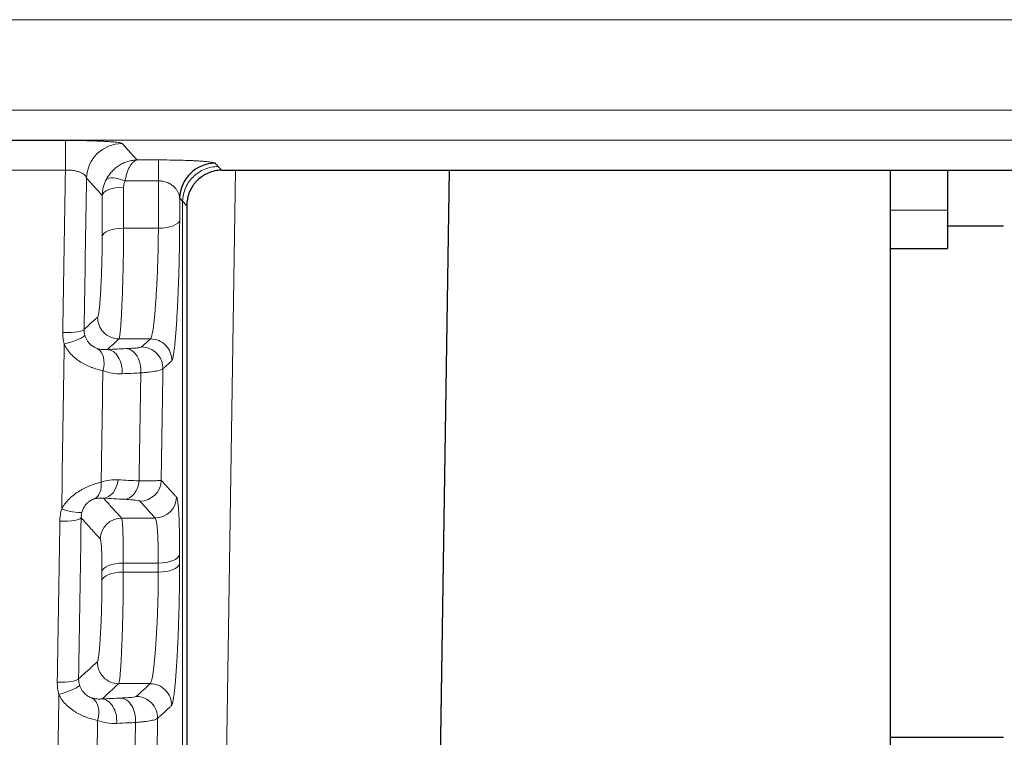
# Model space of a CAD drawing. Units: millimetres. Extents: x 0 to 4075, y 0 to 2906.
# Drawn here: x 1335 to 1349, y 1795 to 1805 of the extents above; entities that cross this region are included whole.
import ezdxf

# ---------------------------------------------------------------- set-up
doc = ezdxf.new("R2010")
doc.units = ezdxf.units.MM
doc.layers.add('1', color=7, linetype='Continuous', true_color=0xffffff)

msp = doc.modelspace()

# ---------------------------------------------------------------- linework, layer by layer
at = {"layer": '1', "color": 3, "linetype": 'Continuous', "lineweight": 13}
for p, q in [((1447.121, 1805.047), (668.197, 1805.047)), ((668.12, 1803.776), (1447.198, 1803.776)), ((1447.198, 1803.359), (668.12, 1803.359)), ((1333.363, 1803.353), (1335.955, 1803.353)), ((1335.955, 1803.353), (1335.955, 1802.937)), ((1336.962, 1803.079), (1337.261, 1803.079)), ((1337.261, 1803.079), (1337.261, 1802.785)), ((1335.955, 1802.937), (1333.363, 1802.937)), ((1338.012, 1781.088), (1338.342, 1802.936)), ((1341.342, 1802.936), (1340.83, 1769.074)), ((1337.261, 1802.785), (1336.793, 1802.785)), ((1347.537, 1802.374), (1348.337, 1802.374)), ((1336.773, 1802.12), (1337.261, 1802.12)), ((1337.15, 1800.568), (1336.708, 1800.568)), ((1336.745, 1798.055), (1337.217, 1798.055)), ((1337.26, 1797.423), (1336.769, 1797.423)), ((1336.769, 1797.296), (1337.26, 1797.296)), ((1337.147, 1795.731), (1336.704, 1795.731))]:
    msp.add_line(p, q, dxfattribs=at)
at = {"layer": '1', "color": 3, "linetype": 'Continuous', "lineweight": 25}
for p, q in [((1338.171, 1802.937), (1442.148, 1802.937)), ((1340.835, 1769.073), (1341.347, 1802.936)), ((1347.537, 1787.781), (1347.537, 1802.937)), ((1348.337, 1802.937), (1348.337, 1802.374)), ((1348.337, 1802.374), (1348.337, 1801.838)), ((1349.126, 1802.148), (1348.328, 1802.148)), ((1347.537, 1801.838), (1348.337, 1801.838)), ((1347.53, 1794.978), (1349.126, 1794.978))]:
    msp.add_line(p, q, dxfattribs=at)
at = {"layer": '1', "color": 3, "linetype": 'Continuous', "lineweight": 13}
for centre, major_axis, ratio, start_param, end_param in [((1336.751, 1802.811), (-0.369, -0.337), 0.997142, 3.972975, 5.516341), ((1336.793, 1802.662), (0.27, -0.13), 0.376138, 1.749535, 3.064991), ((1336.773, 1802.573), (-0.3, 0), 0.410848, 4.712776, 6.225655), ((1336.773, 1801.997), (0.3, 0), 0.412268, 1.571173, 3.084021), ((1337.261, 1802.244), (0.3, 0), 0.412268, 4.71244, 6.225617), ((1336.708, 1800.868), (0.202, -0.222), 0.997371, 3.950394, 5.54337), ((1335.919, 1800.709), (0.3, -0.005), 0.171419, 4.715079, 6.22995), ((1335.939, 1800.548), (-0.29, -0.077), 0.1662, 1.526701, 3.076665), ((1337.025, 1800.155), (0.202, -0.222), 0.997373, 0.809082, 2.401499), ((1337.15, 1800.268), (0.202, -0.222), 0.997373, 0.809092, 2.401489), ((1336.276, 1800.163), (0.11, 0.279), 0.693784, 4.837155, 6.190099), ((1336.545, 1800.12), (-0.014, 0.3), 0.688964, 4.544137, 6.215736), ((1336.808, 1800.132), (0.014, -0.3), 0.688966, 1.4025, 3.074143), ((1336.253, 1798.601), (0.096, -0.284), 0.646875, 0.093072, 1.212385), ((1336.49, 1798.633), (-0.016, -0.3), 0.696267, 0.077848, 1.469954), ((1336.785, 1798.617), (-0.016, -0.3), 0.696278, 0.077849, 1.469857), ((1337.002, 1798.59), (0.221, 0.202), 0.997142, 3.972947, 5.516369), ((1337.217, 1798.355), (0.221, 0.202), 0.997142, 3.972966, 5.51635), ((1335.904, 1798.232), (0.287, -0.088), 0.169326, 4.764105, 6.216669), ((1335.878, 1798.064), (-0.3, 0.005), 0.17717, 1.573577, 3.088301), ((1336.745, 1797.755), (0.221, 0.202), 0.997144, 0.83168, 2.374448), ((1337.26, 1797.55), (0.3, 0), 0.423838, 4.712444, 6.225275), ((1336.769, 1797.296), (0.3, 0), 0.423837, 1.571077, 3.08368), ((1337.26, 1797.423), (0.3, 0), 0.42415, 4.712444, 6.225265), ((1336.769, 1797.169), (0.3, 0), 0.42415, 1.571074, 3.083671), ((1336.704, 1796.03), (0.202, -0.222), 0.99737, 3.950105, 5.543656), ((1335.842, 1795.806), (-0.3, 0.005), 0.182077, 1.573654, 3.088251), ((1335.865, 1795.635), (-0.289, -0.082), 0.17573, 1.520862, 3.075952), ((1337.147, 1795.431), (0.202, -0.222), 0.99737, 0.808667, 2.40191), ((1336.202, 1795.259), (-0.108, -0.28), 0.696234, 1.684849, 3.048348), ((1336.469, 1795.217), (0.014, -0.3), 0.689427, 1.394482, 3.074102), ((1336.733, 1795.229), (0.014, -0.3), 0.68943, 1.394433, 3.074102), ((1336.951, 1795.252), (0.202, -0.222), 0.99737, 0.80865, 2.401928)]:
    msp.add_ellipse(centre, major_axis=major_axis, ratio=ratio, start_param=start_param, end_param=end_param, dxfattribs=at)
at = {"layer": '1', "color": 3, "linetype": 'Continuous', "lineweight": 25}
msp.add_ellipse((1338.059, 1802.533), major_axis=(-0.369, -0.338), ratio=0.99714, start_param=3.972603, end_param=5.516716, dxfattribs=at)
at = {"layer": '1', "color": 3, "linetype": 'Continuous', "lineweight": 13}
for points, knots in [([(1335.955, 1803.353), (1336.006, 1803.353), (1336.057, 1803.353), (1336.132, 1803.352), (1336.157, 1803.352), (1336.206, 1803.351), (1336.23, 1803.35), (1336.301, 1803.349), (1336.346, 1803.347), (1336.399, 1803.345), (1336.409, 1803.345), (1336.43, 1803.344), (1336.44, 1803.344), (1336.47, 1803.342), (1336.489, 1803.341), (1336.543, 1803.338), (1336.576, 1803.336), (1336.613, 1803.333), (1336.62, 1803.333), (1336.633, 1803.332), (1336.653, 1803.33), (1336.681, 1803.326), (1336.7, 1803.324), (1336.716, 1803.321), (1336.723, 1803.32), (1336.741, 1803.316), (1336.749, 1803.313), (1336.751, 1803.31)], [0, 0, 0, 0, 0.125, 0.125, 0.1875, 0.1875, 0.25, 0.25, 0.375, 0.375, 0.40625, 0.40625, 0.4375, 0.4375, 0.5, 0.5, 0.625, 0.625, 0.65625, 0.65625, 0.6875, 0.75, 0.8125, 0.8125, 0.875, 0.875, 1, 1, 1, 1]), ([(1336.751, 1803.31), (1336.802, 1803.255), (1336.852, 1803.199), (1336.923, 1803.122), (1336.942, 1803.101), (1336.962, 1803.079)], [0, 0, 0, 0, 0.719752, 0.719752, 1, 1, 1, 1]), ([(1336.962, 1803.079), (1336.957, 1803.079), (1336.951, 1803.079), (1336.94, 1803.078), (1336.924, 1803.077), (1336.907, 1803.075), (1336.875, 1803.07), (1336.854, 1803.065), (1336.822, 1803.055), (1336.811, 1803.052), (1336.791, 1803.044), (1336.78, 1803.039), (1336.75, 1803.025), (1336.71, 1803.004), (1336.674, 1802.977), (1336.648, 1802.955), (1336.639, 1802.948), (1336.622, 1802.932), (1336.614, 1802.923), (1336.591, 1802.898), (1336.577, 1802.88), (1336.55, 1802.841), (1336.538, 1802.821), (1336.527, 1802.8)], [0, 0, 0, 0, 0.03125, 0.03125, 0.0625, 0.125, 0.125, 0.25, 0.25, 0.3125, 0.3125, 0.375, 0.375, 0.5, 0.625, 0.625, 0.6875, 0.6875, 0.75, 0.75, 0.875, 0.875, 1, 1, 1, 1]), ([(1336.962, 1803.079), (1336.96, 1803.079), (1336.958, 1803.079), (1336.953, 1803.078), (1336.947, 1803.076), (1336.941, 1803.073), (1336.928, 1803.067), (1336.92, 1803.061), (1336.908, 1803.051), (1336.904, 1803.047), (1336.895, 1803.038), (1336.891, 1803.033), (1336.88, 1803.018), (1336.864, 1802.996), (1336.85, 1802.968), (1336.84, 1802.945), (1336.837, 1802.937), (1336.83, 1802.921), (1336.827, 1802.912), (1336.818, 1802.886), (1336.812, 1802.867), (1336.802, 1802.828), (1336.797, 1802.807), (1336.793, 1802.785)], [0, 0, 0, 0, 0.03125, 0.03125, 0.0625, 0.125, 0.125, 0.25, 0.25, 0.3125, 0.3125, 0.375, 0.375, 0.5, 0.625, 0.625, 0.6875, 0.6875, 0.75, 0.75, 0.875, 0.875, 1, 1, 1, 1]), ([(1337.261, 1803.079), (1337.315, 1803.079), (1337.368, 1803.079), (1337.446, 1803.078), (1337.471, 1803.078), (1337.51, 1803.077), (1337.522, 1803.077), (1337.547, 1803.076), (1337.559, 1803.076), (1337.62, 1803.074), (1337.665, 1803.073), (1337.719, 1803.07), (1337.729, 1803.07), (1337.75, 1803.069), (1337.78, 1803.067), (1337.827, 1803.065), (1337.86, 1803.062), (1337.884, 1803.061), (1337.892, 1803.06), (1337.907, 1803.059), (1337.914, 1803.058), (1337.949, 1803.055), (1337.972, 1803.052), (1338.002, 1803.048), (1338.011, 1803.047), (1338.026, 1803.044), (1338.033, 1803.042), (1338.05, 1803.038), (1338.057, 1803.035), (1338.059, 1803.032)], [0, 0, 0, 0, 0.125, 0.125, 0.1875, 0.1875, 0.21875, 0.21875, 0.25, 0.25, 0.375, 0.375, 0.40625, 0.40625, 0.4375, 0.5, 0.5625, 0.5625, 0.59375, 0.59375, 0.625, 0.625, 0.75, 0.75, 0.8125, 0.8125, 0.875, 0.875, 1, 1, 1, 1]), ([(1336.252, 1802.823), (1336.251, 1802.83), (1336.249, 1802.838), (1336.241, 1802.853), (1336.236, 1802.86), (1336.222, 1802.873), (1336.213, 1802.88), (1336.193, 1802.893), (1336.181, 1802.899), (1336.162, 1802.907), (1336.155, 1802.909), (1336.14, 1802.914), (1336.132, 1802.917), (1336.108, 1802.923), (1336.091, 1802.927), (1336.064, 1802.931), (1336.054, 1802.932), (1336.035, 1802.935), (1336.025, 1802.935), (1335.996, 1802.937), (1335.976, 1802.938), (1335.955, 1802.937)], [0, 0, 0, 0, 0.125, 0.125, 0.25, 0.25, 0.375, 0.375, 0.5, 0.5, 0.5625, 0.5625, 0.625, 0.625, 0.75, 0.75, 0.8125, 0.8125, 0.875, 0.875, 1, 1, 1, 1]), ([(1338.1, 1802.987), (1338.068, 1802.987), (1338.036, 1802.984), (1337.973, 1802.971), (1337.942, 1802.962), (1337.882, 1802.938), (1337.854, 1802.923), (1337.8, 1802.887), (1337.775, 1802.867), (1337.729, 1802.822), (1337.708, 1802.798), (1337.671, 1802.745), (1337.656, 1802.716), (1337.63, 1802.657), (1337.62, 1802.627), (1337.606, 1802.564), (1337.602, 1802.532), (1337.601, 1802.5)], [0, 0, 0, 0, 0.125, 0.125, 0.25, 0.25, 0.375, 0.375, 0.5, 0.5, 0.625, 0.625, 0.75, 0.75, 0.875, 0.875, 1, 1, 1, 1]), ([(1338.1, 1802.987), (1338.116, 1802.97), (1338.131, 1802.953), (1338.147, 1802.937), (1338.147, 1802.936), (1338.147, 1802.936)], [0, 0, 0, 0, 0.99426, 0.99426, 1, 1, 1, 1]), ([(1336.474, 1802.581), (1336.457, 1802.599), (1336.44, 1802.618), (1336.366, 1802.699), (1336.309, 1802.761), (1336.252, 1802.823)], [0, 0, 0, 0, 0.230035, 0.230035, 1, 1, 1, 1]), ([(1336.527, 1802.8), (1336.519, 1802.783), (1336.511, 1802.765), (1336.498, 1802.729), (1336.493, 1802.711), (1336.479, 1802.656), (1336.474, 1802.619), (1336.474, 1802.581)], [0, 0, 0, 0, 0.25, 0.25, 0.5, 0.5, 1, 1, 1, 1]), ([(1336.793, 1802.785), (1336.79, 1802.778), (1336.787, 1802.771), (1336.782, 1802.757), (1336.78, 1802.749), (1336.775, 1802.727), (1336.773, 1802.712), (1336.773, 1802.696)], [0, 0, 0, 0, 0.25, 0.25, 0.5, 0.5, 1, 1, 1, 1]), ([(1337.56, 1802.545), (1337.559, 1802.558), (1337.557, 1802.57), (1337.551, 1802.596), (1337.547, 1802.609), (1337.535, 1802.634), (1337.528, 1802.646), (1337.516, 1802.664), (1337.511, 1802.67), (1337.502, 1802.682), (1337.496, 1802.688), (1337.479, 1802.706), (1337.466, 1802.717), (1337.444, 1802.732), (1337.436, 1802.737), (1337.419, 1802.747), (1337.41, 1802.752), (1337.391, 1802.76), (1337.381, 1802.764), (1337.36, 1802.771), (1337.348, 1802.775), (1337.324, 1802.78), (1337.312, 1802.782), (1337.293, 1802.784), (1337.287, 1802.785), (1337.274, 1802.785), (1337.267, 1802.785), (1337.261, 1802.785)], [0, 0, 0, 0, 0.125, 0.125, 0.25, 0.25, 0.375, 0.375, 0.4375, 0.4375, 0.5, 0.5, 0.625, 0.625, 0.6875, 0.6875, 0.75, 0.75, 0.8125, 0.8125, 0.875, 0.875, 0.9375, 0.9375, 0.96875, 0.96875, 1, 1, 1, 1]), ([(1337.659, 1802.437), (1337.642, 1802.455), (1337.625, 1802.474), (1337.606, 1802.495), (1337.603, 1802.497), (1337.601, 1802.5)], [0, 0, 0, 0, 0.87921, 0.87921, 1, 1, 1, 1]), ([(1336.773, 1802.12), (1336.773, 1802.079), (1336.772, 1801.995), (1336.772, 1801.909), (1336.771, 1801.842), (1336.771, 1801.82), (1336.77, 1801.776), (1336.77, 1801.753), (1336.769, 1801.687), (1336.768, 1801.642), (1336.766, 1801.576), (1336.766, 1801.554), (1336.765, 1801.509), (1336.764, 1801.487), (1336.763, 1801.421), (1336.76, 1801.334), (1336.758, 1801.251), (1336.756, 1801.191), (1336.755, 1801.17), (1336.753, 1801.131), (1336.752, 1801.111), (1336.75, 1801.054), (1336.747, 1800.981), (1336.743, 1800.915), (1336.741, 1800.868), (1336.74, 1800.853), (1336.738, 1800.823), (1336.737, 1800.809), (1336.734, 1800.768), (1336.731, 1800.718), (1336.727, 1800.678), (1336.724, 1800.651), (1336.723, 1800.642), (1336.721, 1800.627), (1336.72, 1800.62), (1336.717, 1800.6), (1336.714, 1800.58), (1336.71, 1800.57), (1336.708, 1800.568)], [0, 0, 0, 0, 0.0625, 0.125, 0.125, 0.15625, 0.15625, 0.1875, 0.1875, 0.25, 0.25, 0.28125, 0.28125, 0.3125, 0.3125, 0.375, 0.4375, 0.4375, 0.46875, 0.46875, 0.5, 0.5, 0.5625, 0.625, 0.625, 0.65625, 0.65625, 0.6875, 0.6875, 0.75, 0.8125, 0.8125, 0.84375, 0.84375, 0.875, 0.875, 0.9375, 1, 1, 1, 1]), ([(1337.15, 1800.568), (1337.153, 1800.57), (1337.159, 1800.58), (1337.165, 1800.6), (1337.17, 1800.62), (1337.172, 1800.627), (1337.175, 1800.642), (1337.177, 1800.65), (1337.182, 1800.677), (1337.188, 1800.718), (1337.195, 1800.768), (1337.2, 1800.809), (1337.201, 1800.823), (1337.204, 1800.852), (1337.206, 1800.868), (1337.21, 1800.915), (1337.216, 1800.981), (1337.222, 1801.054), (1337.226, 1801.111), (1337.228, 1801.13), (1337.23, 1801.17), (1337.231, 1801.19), (1337.235, 1801.251), (1337.24, 1801.334), (1337.244, 1801.42), (1337.247, 1801.486), (1337.248, 1801.509), (1337.249, 1801.553), (1337.25, 1801.575), (1337.253, 1801.642), (1337.254, 1801.686), (1337.256, 1801.753), (1337.256, 1801.775), (1337.257, 1801.82), (1337.258, 1801.842), (1337.259, 1801.908), (1337.26, 1801.995), (1337.261, 1802.079), (1337.261, 1802.12)], [0, 0, 0, 0, 0.0625, 0.125, 0.125, 0.15625, 0.15625, 0.1875, 0.1875, 0.25, 0.3125, 0.3125, 0.34375, 0.34375, 0.375, 0.375, 0.4375, 0.5, 0.5, 0.53125, 0.53125, 0.5625, 0.5625, 0.625, 0.6875, 0.6875, 0.71875, 0.71875, 0.75, 0.75, 0.8125, 0.8125, 0.84375, 0.84375, 0.875, 0.875, 0.9375, 1, 1, 1, 1]), ([(1337.56, 1802.237), (1337.56, 1802.184), (1337.56, 1802.078), (1337.558, 1801.967), (1337.557, 1801.883), (1337.557, 1801.854), (1337.556, 1801.798), (1337.555, 1801.77), (1337.553, 1801.685), (1337.552, 1801.628), (1337.55, 1801.544), (1337.549, 1801.501), (1337.547, 1801.459), (1337.546, 1801.431), (1337.546, 1801.416), (1337.543, 1801.346), (1337.539, 1801.236), (1337.535, 1801.131), (1337.531, 1801.053), (1337.53, 1801.028), (1337.528, 1800.99), (1337.527, 1800.977), (1337.526, 1800.952), (1337.525, 1800.94), (1337.522, 1800.879), (1337.516, 1800.787), (1337.51, 1800.703), (1337.505, 1800.643), (1337.504, 1800.623), (1337.501, 1800.586), (1337.499, 1800.568), (1337.494, 1800.516), (1337.488, 1800.452), (1337.481, 1800.401), (1337.476, 1800.366), (1337.475, 1800.355), (1337.471, 1800.336), (1337.47, 1800.327), (1337.465, 1800.302), (1337.462, 1800.289), (1337.455, 1800.27), (1337.452, 1800.264), (1337.449, 1800.261)], [0, 0, 0, 0, 0.0625, 0.125, 0.125, 0.15625, 0.15625, 0.1875, 0.1875, 0.25, 0.25, 0.28125, 0.296875, 0.296875, 0.3125, 0.3125, 0.375, 0.4375, 0.4375, 0.46875, 0.46875, 0.484375, 0.484375, 0.5, 0.5, 0.5625, 0.625, 0.625, 0.65625, 0.65625, 0.6875, 0.6875, 0.75, 0.8125, 0.8125, 0.84375, 0.84375, 0.875, 0.875, 0.9375, 0.9375, 1, 1, 1, 1]), ([(1336.409, 1800.875), (1336.412, 1800.878), (1336.416, 1800.889), (1336.421, 1800.913), (1336.422, 1800.918), (1336.424, 1800.929), (1336.425, 1800.935), (1336.427, 1800.955), (1336.431, 1800.984), (1336.435, 1801.021), (1336.438, 1801.05), (1336.438, 1801.061), (1336.44, 1801.082), (1336.441, 1801.093), (1336.446, 1801.15), (1336.449, 1801.201), (1336.453, 1801.27), (1336.454, 1801.284), (1336.455, 1801.313), (1336.456, 1801.328), (1336.458, 1801.372), (1336.461, 1801.432), (1336.463, 1801.495), (1336.465, 1801.543), (1336.465, 1801.559), (1336.466, 1801.592), (1336.467, 1801.608), (1336.468, 1801.656), (1336.469, 1801.689), (1336.47, 1801.737), (1336.47, 1801.753), (1336.471, 1801.786), (1336.471, 1801.802), (1336.473, 1801.882), (1336.473, 1801.944), (1336.473, 1802.004)], [0, 0, 0, 0, 0.125, 0.125, 0.15625, 0.15625, 0.1875, 0.1875, 0.25, 0.3125, 0.3125, 0.34375, 0.34375, 0.375, 0.375, 0.5, 0.5, 0.53125, 0.53125, 0.5625, 0.5625, 0.625, 0.6875, 0.6875, 0.71875, 0.71875, 0.75, 0.75, 0.8125, 0.8125, 0.84375, 0.84375, 0.875, 0.875, 1, 1, 1, 1]), ([(1336.219, 1800.702), (1336.229, 1800.711), (1336.238, 1800.72), (1336.291, 1800.768), (1336.334, 1800.807), (1336.388, 1800.856), (1336.398, 1800.865), (1336.409, 1800.875)], [0, 0, 0, 0, 0.155108, 0.155108, 0.831022, 0.831022, 1, 1, 1, 1]), ([(1336.229, 1800.622), (1336.233, 1800.608), (1336.238, 1800.595), (1336.249, 1800.57), (1336.255, 1800.558), (1336.269, 1800.535), (1336.277, 1800.525), (1336.293, 1800.505), (1336.301, 1800.497), (1336.318, 1800.481), (1336.327, 1800.474), (1336.34, 1800.466), (1336.344, 1800.463), (1336.352, 1800.458), (1336.356, 1800.455), (1336.376, 1800.444), (1336.39, 1800.439), (1336.403, 1800.434)], [0, 0, 0, 0, 0.125, 0.125, 0.25, 0.25, 0.375, 0.375, 0.5, 0.5, 0.625, 0.625, 0.6875, 0.6875, 0.75, 0.75, 1, 1, 1, 1]), ([(1336.482, 1800.123), (1336.437, 1800.131), (1336.39, 1800.144), (1336.327, 1800.166), (1336.314, 1800.171), (1336.289, 1800.181), (1336.276, 1800.187), (1336.237, 1800.205), (1336.212, 1800.218), (1336.174, 1800.24), (1336.161, 1800.248), (1336.137, 1800.265), (1336.124, 1800.274), (1336.088, 1800.302), (1336.065, 1800.322), (1336.023, 1800.366), (1336.003, 1800.389), (1335.976, 1800.428), (1335.968, 1800.441), (1335.952, 1800.468), (1335.945, 1800.482), (1335.939, 1800.497)], [0, 0, 0, 0, 0.25, 0.25, 0.3125, 0.3125, 0.375, 0.375, 0.5, 0.5, 0.5625, 0.5625, 0.625, 0.625, 0.75, 0.75, 0.875, 0.875, 0.9375, 0.9375, 1, 1, 1, 1]), ([(1336.708, 1800.568), (1336.656, 1800.52), (1336.604, 1800.473), (1336.549, 1800.423), (1336.547, 1800.421), (1336.545, 1800.419)], [0, 0, 0, 0, 0.961592, 0.961592, 1, 1, 1, 1]), ([(1336.808, 1800.432), (1336.824, 1800.432), (1336.84, 1800.433), (1336.869, 1800.435), (1336.882, 1800.436), (1336.921, 1800.438), (1336.943, 1800.44), (1336.981, 1800.444), (1336.995, 1800.446), (1337.016, 1800.45), (1337.023, 1800.453), (1337.025, 1800.455)], [0, 0, 0, 0, 0.125, 0.125, 0.25, 0.25, 0.5, 0.5, 0.75, 0.75, 1, 1, 1, 1]), ([(1336.403, 1800.434), (1336.426, 1800.427), (1336.449, 1800.422), (1336.497, 1800.417), (1336.521, 1800.417), (1336.545, 1800.419)], [0, 0, 0, 0, 0.5, 0.5, 1, 1, 1, 1]), ([(1337.449, 1800.261), (1337.418, 1800.233), (1337.388, 1800.205), (1337.346, 1800.167), (1337.336, 1800.158), (1337.325, 1800.148)], [0, 0, 0, 0, 0.741592, 0.741592, 1, 1, 1, 1]), ([(1336.751, 1800.079), (1336.705, 1800.077), (1336.659, 1800.08), (1336.569, 1800.094), (1336.525, 1800.106), (1336.482, 1800.123)], [0, 0, 0, 0, 0.5, 0.5, 1, 1, 1, 1]), ([(1336.751, 1800.079), (1336.806, 1800.082), (1336.861, 1800.084), (1336.948, 1800.088), (1336.981, 1800.09), (1337.014, 1800.091)], [0, 0, 0, 0, 0.62649, 0.62649, 1, 1, 1, 1]), ([(1337.325, 1800.148), (1337.321, 1800.142), (1337.312, 1800.137), (1337.282, 1800.127), (1337.261, 1800.122), (1337.207, 1800.112), (1337.175, 1800.107), (1337.12, 1800.101), (1337.101, 1800.099), (1337.059, 1800.095), (1337.037, 1800.093), (1337.014, 1800.091)], [0, 0, 0, 0, 0.25, 0.25, 0.5, 0.5, 0.75, 0.75, 0.875, 0.875, 1, 1, 1, 1]), ([(1335.904, 1798.179), (1335.911, 1798.193), (1335.918, 1798.206), (1335.934, 1798.233), (1335.943, 1798.245), (1335.97, 1798.282), (1335.99, 1798.305), (1336.033, 1798.348), (1336.057, 1798.368), (1336.106, 1798.405), (1336.131, 1798.421), (1336.17, 1798.444), (1336.183, 1798.452), (1336.209, 1798.466), (1336.222, 1798.472), (1336.262, 1798.491), (1336.288, 1798.503), (1336.339, 1798.523), (1336.364, 1798.532), (1336.413, 1798.547), (1336.436, 1798.554), (1336.458, 1798.56)], [0, 0, 0, 0, 0.0625, 0.0625, 0.125, 0.125, 0.25, 0.25, 0.375, 0.375, 0.5, 0.5, 0.5625, 0.5625, 0.625, 0.625, 0.75, 0.75, 0.875, 0.875, 1, 1, 1, 1]), ([(1336.458, 1798.56), (1336.498, 1798.573), (1336.538, 1798.582), (1336.617, 1798.593), (1336.657, 1798.594), (1336.696, 1798.592)], [0, 0, 0, 0, 0.5, 0.5, 1, 1, 1, 1]), ([(1336.991, 1798.576), (1337.037, 1798.576), (1337.079, 1798.577), (1337.134, 1798.577), (1337.159, 1798.578), (1337.182, 1798.578), (1337.197, 1798.578), (1337.204, 1798.578), (1337.237, 1798.579), (1337.258, 1798.58), (1337.281, 1798.581), (1337.287, 1798.581), (1337.296, 1798.582), (1337.3, 1798.582), (1337.301, 1798.583)], [0, 0, 0, 0, 0.25, 0.25, 0.375, 0.4375, 0.4375, 0.5, 0.5, 0.75, 0.75, 0.875, 0.875, 1, 1, 1, 1]), ([(1337.301, 1798.583), (1337.322, 1798.56), (1337.343, 1798.537), (1337.405, 1798.47), (1337.445, 1798.425), (1337.496, 1798.369), (1337.507, 1798.358), (1337.517, 1798.347)], [0, 0, 0, 0, 0.290374, 0.290374, 0.858075, 0.858075, 1, 1, 1, 1]), ([(1336.365, 1798.324), (1336.359, 1798.322), (1336.352, 1798.32), (1336.338, 1798.315), (1336.33, 1798.311), (1336.313, 1798.303), (1336.304, 1798.297), (1336.29, 1798.288), (1336.285, 1798.284), (1336.276, 1798.277), (1336.271, 1798.273), (1336.262, 1798.264), (1336.257, 1798.26), (1336.248, 1798.25), (1336.244, 1798.245), (1336.236, 1798.235), (1336.232, 1798.23), (1336.225, 1798.22), (1336.222, 1798.214), (1336.212, 1798.198), (1336.207, 1798.187), (1336.197, 1798.165), (1336.193, 1798.153), (1336.189, 1798.142)], [0, 0, 0, 0, 0.125, 0.125, 0.25, 0.25, 0.375, 0.375, 0.4375, 0.4375, 0.5, 0.5, 0.5625, 0.5625, 0.625, 0.625, 0.6875, 0.6875, 0.75, 0.75, 0.875, 0.875, 1, 1, 1, 1]), ([(1336.49, 1798.334), (1336.47, 1798.336), (1336.449, 1798.336), (1336.408, 1798.333), (1336.387, 1798.33), (1336.365, 1798.324)], [0, 0, 0, 0, 0.5, 0.5, 1, 1, 1, 1]), ([(1336.49, 1798.334), (1336.525, 1798.295), (1336.56, 1798.257), (1336.645, 1798.164), (1336.695, 1798.11), (1336.745, 1798.055)], [0, 0, 0, 0, 0.41272, 0.41272, 1, 1, 1, 1]), ([(1337.002, 1798.291), (1337.001, 1798.292), (1336.998, 1798.293), (1336.992, 1798.296), (1336.988, 1798.297), (1336.972, 1798.301), (1336.957, 1798.303), (1336.929, 1798.307), (1336.919, 1798.308), (1336.897, 1798.31), (1336.885, 1798.311), (1336.847, 1798.314), (1336.818, 1798.316), (1336.785, 1798.318)], [0, 0, 0, 0, 0.125, 0.125, 0.25, 0.25, 0.5, 0.5, 0.625, 0.625, 0.75, 0.75, 1, 1, 1, 1]), ([(1337.517, 1798.347), (1337.518, 1798.345), (1337.52, 1798.343), (1337.523, 1798.335), (1337.525, 1798.33), (1337.529, 1798.312), (1337.532, 1798.296), (1337.537, 1798.256), (1337.54, 1798.232), (1337.544, 1798.176), (1337.548, 1798.112), (1337.552, 1798.035), (1337.554, 1797.973), (1337.554, 1797.951), (1337.556, 1797.906), (1337.556, 1797.882), (1337.558, 1797.811), (1337.558, 1797.76), (1337.559, 1797.655), (1337.559, 1797.6), (1337.559, 1797.543)], [0, 0, 0, 0, 0.0625, 0.0625, 0.125, 0.125, 0.25, 0.25, 0.375, 0.375, 0.5, 0.625, 0.625, 0.6875, 0.6875, 0.75, 0.75, 0.875, 0.875, 1, 1, 1, 1]), ([(1336.445, 1797.763), (1336.402, 1797.81), (1336.359, 1797.858), (1336.274, 1797.95), (1336.234, 1797.995), (1336.188, 1798.045), (1336.182, 1798.051), (1336.177, 1798.056)], [0, 0, 0, 0, 0.4852, 0.4852, 0.941363, 0.941363, 1, 1, 1, 1]), ([(1336.745, 1798.055), (1336.747, 1798.052), (1336.748, 1798.046), (1336.752, 1798.027), (1336.753, 1798.015), (1336.756, 1797.983), (1336.758, 1797.964), (1336.76, 1797.92), (1336.763, 1797.87), (1336.765, 1797.81), (1336.766, 1797.761), (1336.766, 1797.744), (1336.767, 1797.708), (1336.767, 1797.69), (1336.768, 1797.633), (1336.769, 1797.554), (1336.769, 1797.468), (1336.769, 1797.423)], [0, 0, 0, 0, 0.125, 0.125, 0.25, 0.25, 0.375, 0.375, 0.5, 0.625, 0.625, 0.6875, 0.6875, 0.75, 0.75, 0.875, 1, 1, 1, 1]), ([(1337.26, 1797.423), (1337.26, 1797.468), (1337.259, 1797.555), (1337.258, 1797.633), (1337.257, 1797.69), (1337.256, 1797.708), (1337.255, 1797.744), (1337.254, 1797.761), (1337.252, 1797.81), (1337.249, 1797.871), (1337.245, 1797.92), (1337.24, 1797.965), (1337.238, 1797.983), (1337.232, 1798.015), (1337.23, 1798.027), (1337.224, 1798.046), (1337.221, 1798.052), (1337.217, 1798.055)], [0, 0, 0, 0, 0.125, 0.25, 0.25, 0.3125, 0.3125, 0.375, 0.375, 0.5, 0.625, 0.625, 0.75, 0.75, 0.875, 0.875, 1, 1, 1, 1]), ([(1336.469, 1797.303), (1336.469, 1797.336), (1336.469, 1797.399), (1336.468, 1797.456), (1336.467, 1797.511), (1336.467, 1797.537), (1336.465, 1797.585), (1336.463, 1797.629), (1336.461, 1797.665), (1336.458, 1797.697), (1336.457, 1797.711), (1336.454, 1797.734), (1336.452, 1797.743), (1336.449, 1797.756), (1336.447, 1797.761), (1336.445, 1797.763)], [0, 0, 0, 0, 0.125, 0.25, 0.25, 0.375, 0.375, 0.5, 0.625, 0.625, 0.75, 0.75, 0.875, 0.875, 1, 1, 1, 1]), ([(1337.559, 1797.416), (1337.559, 1797.363), (1337.559, 1797.257), (1337.558, 1797.146), (1337.557, 1797.061), (1337.556, 1797.033), (1337.555, 1796.976), (1337.555, 1796.947), (1337.553, 1796.862), (1337.551, 1796.805), (1337.549, 1796.719), (1337.548, 1796.691), (1337.546, 1796.634), (1337.545, 1796.606), (1337.543, 1796.52), (1337.538, 1796.409), (1337.534, 1796.303), (1337.53, 1796.225), (1337.529, 1796.199), (1337.526, 1796.148), (1337.524, 1796.123), (1337.52, 1796.049), (1337.515, 1795.955), (1337.508, 1795.87), (1337.504, 1795.81), (1337.502, 1795.79), (1337.499, 1795.752), (1337.497, 1795.734), (1337.492, 1795.681), (1337.486, 1795.617), (1337.479, 1795.565), (1337.474, 1795.53), (1337.473, 1795.519), (1337.469, 1795.499), (1337.468, 1795.49), (1337.463, 1795.465), (1337.459, 1795.452), (1337.453, 1795.433), (1337.45, 1795.426), (1337.447, 1795.423)], [0, 0, 0, 0, 0.0625, 0.125, 0.125, 0.15625, 0.15625, 0.1875, 0.1875, 0.25, 0.25, 0.28125, 0.28125, 0.3125, 0.3125, 0.375, 0.4375, 0.4375, 0.46875, 0.46875, 0.5, 0.5, 0.5625, 0.625, 0.625, 0.65625, 0.65625, 0.6875, 0.6875, 0.75, 0.8125, 0.8125, 0.84375, 0.84375, 0.875, 0.875, 0.9375, 0.9375, 1, 1, 1, 1]), ([(1336.769, 1797.296), (1336.769, 1797.255), (1336.769, 1797.171), (1336.768, 1797.084), (1336.767, 1797.017), (1336.767, 1796.995), (1336.766, 1796.95), (1336.766, 1796.928), (1336.765, 1796.861), (1336.764, 1796.816), (1336.763, 1796.749), (1336.762, 1796.727), (1336.761, 1796.682), (1336.761, 1796.66), (1336.759, 1796.593), (1336.757, 1796.505), (1336.754, 1796.422), (1336.752, 1796.36), (1336.751, 1796.34), (1336.749, 1796.3), (1336.749, 1796.28), (1336.746, 1796.222), (1336.743, 1796.149), (1336.739, 1796.082), (1336.737, 1796.034), (1336.736, 1796.019), (1336.734, 1795.989), (1336.733, 1795.974), (1336.73, 1795.933), (1336.726, 1795.883), (1336.723, 1795.842), (1336.72, 1795.814), (1336.719, 1795.806), (1336.717, 1795.79), (1336.716, 1795.783), (1336.713, 1795.763), (1336.709, 1795.743), (1336.706, 1795.733), (1336.704, 1795.731)], [0, 0, 0, 0, 0.0625, 0.125, 0.125, 0.15625, 0.15625, 0.1875, 0.1875, 0.25, 0.25, 0.28125, 0.28125, 0.3125, 0.3125, 0.375, 0.4375, 0.4375, 0.46875, 0.46875, 0.5, 0.5, 0.5625, 0.625, 0.625, 0.65625, 0.65625, 0.6875, 0.6875, 0.75, 0.8125, 0.8125, 0.84375, 0.84375, 0.875, 0.875, 0.9375, 1, 1, 1, 1]), ([(1337.147, 1795.731), (1337.15, 1795.733), (1337.157, 1795.743), (1337.163, 1795.763), (1337.168, 1795.783), (1337.17, 1795.79), (1337.173, 1795.806), (1337.175, 1795.814), (1337.18, 1795.841), (1337.186, 1795.883), (1337.193, 1795.933), (1337.198, 1795.974), (1337.199, 1795.989), (1337.203, 1796.018), (1337.204, 1796.034), (1337.209, 1796.081), (1337.215, 1796.148), (1337.221, 1796.222), (1337.225, 1796.28), (1337.226, 1796.3), (1337.229, 1796.34), (1337.23, 1796.36), (1337.234, 1796.421), (1337.239, 1796.505), (1337.243, 1796.592), (1337.246, 1796.659), (1337.247, 1796.681), (1337.249, 1796.726), (1337.249, 1796.749), (1337.252, 1796.816), (1337.253, 1796.86), (1337.255, 1796.927), (1337.256, 1796.95), (1337.257, 1796.995), (1337.257, 1797.017), (1337.258, 1797.084), (1337.26, 1797.171), (1337.26, 1797.255), (1337.26, 1797.296)], [0, 0, 0, 0, 0.0625, 0.125, 0.125, 0.15625, 0.15625, 0.1875, 0.1875, 0.25, 0.3125, 0.3125, 0.34375, 0.34375, 0.375, 0.375, 0.4375, 0.5, 0.5, 0.53125, 0.53125, 0.5625, 0.5625, 0.625, 0.6875, 0.6875, 0.71875, 0.71875, 0.75, 0.75, 0.8125, 0.8125, 0.84375, 0.84375, 0.875, 0.875, 0.9375, 1, 1, 1, 1]), ([(1336.405, 1796.038), (1336.408, 1796.041), (1336.412, 1796.052), (1336.416, 1796.076), (1336.417, 1796.081), (1336.419, 1796.092), (1336.42, 1796.099), (1336.423, 1796.118), (1336.427, 1796.148), (1336.431, 1796.185), (1336.434, 1796.225), (1336.436, 1796.247), (1336.442, 1796.316), (1336.445, 1796.367), (1336.449, 1796.437), (1336.45, 1796.452), (1336.451, 1796.481), (1336.452, 1796.496), (1336.454, 1796.54), (1336.457, 1796.601), (1336.459, 1796.665), (1336.462, 1796.73), (1336.463, 1796.762), (1336.465, 1796.827), (1336.465, 1796.86), (1336.466, 1796.908), (1336.467, 1796.925), (1336.467, 1796.957), (1336.468, 1796.974), (1336.469, 1797.054), (1336.469, 1797.116), (1336.469, 1797.176)], [0, 0, 0, 0, 0.125, 0.125, 0.15625, 0.15625, 0.1875, 0.1875, 0.25, 0.3125, 0.3125, 0.375, 0.375, 0.5, 0.5, 0.53125, 0.53125, 0.5625, 0.5625, 0.625, 0.6875, 0.6875, 0.75, 0.75, 0.8125, 0.8125, 0.84375, 0.84375, 0.875, 0.875, 1, 1, 1, 1]), ([(1336.142, 1795.799), (1336.176, 1795.83), (1336.21, 1795.861), (1336.287, 1795.931), (1336.329, 1795.97), (1336.383, 1796.018), (1336.394, 1796.028), (1336.405, 1796.038)], [0, 0, 0, 0, 0.387876, 0.387876, 0.877575, 0.877575, 1, 1, 1, 1]), ([(1336.154, 1795.714), (1336.158, 1795.701), (1336.162, 1795.688), (1336.174, 1795.663), (1336.18, 1795.651), (1336.194, 1795.629), (1336.202, 1795.619), (1336.218, 1795.6), (1336.227, 1795.592), (1336.244, 1795.576), (1336.252, 1795.57), (1336.265, 1795.561), (1336.269, 1795.558), (1336.277, 1795.554), (1336.281, 1795.551), (1336.301, 1795.541), (1336.315, 1795.535), (1336.328, 1795.531)], [0, 0, 0, 0, 0.125, 0.125, 0.25, 0.25, 0.375, 0.375, 0.5, 0.5, 0.625, 0.625, 0.6875, 0.6875, 0.75, 0.75, 1, 1, 1, 1]), ([(1336.704, 1795.731), (1336.652, 1795.683), (1336.599, 1795.635), (1336.521, 1795.564), (1336.495, 1795.54), (1336.469, 1795.516)], [0, 0, 0, 0, 0.668374, 0.668374, 1, 1, 1, 1]), ([(1336.408, 1795.216), (1336.364, 1795.224), (1336.316, 1795.236), (1336.254, 1795.258), (1336.241, 1795.263), (1336.216, 1795.273), (1336.203, 1795.278), (1336.165, 1795.296), (1336.139, 1795.309), (1336.089, 1795.338), (1336.065, 1795.354), (1336.016, 1795.39), (1335.993, 1795.41), (1335.95, 1795.452), (1335.93, 1795.475), (1335.903, 1795.513), (1335.894, 1795.526), (1335.879, 1795.553), (1335.871, 1795.566), (1335.865, 1795.581)], [0, 0, 0, 0, 0.25, 0.25, 0.3125, 0.3125, 0.375, 0.375, 0.5, 0.5, 0.625, 0.625, 0.75, 0.75, 0.875, 0.875, 0.9375, 0.9375, 1, 1, 1, 1]), ([(1336.328, 1795.531), (1336.35, 1795.524), (1336.374, 1795.519), (1336.42, 1795.514), (1336.444, 1795.514), (1336.469, 1795.516)], [0, 0, 0, 0, 0.5, 0.5, 1, 1, 1, 1]), ([(1336.733, 1795.529), (1336.75, 1795.53), (1336.765, 1795.53), (1336.794, 1795.532), (1336.808, 1795.533), (1336.847, 1795.535), (1336.869, 1795.537), (1336.906, 1795.541), (1336.921, 1795.543), (1336.942, 1795.548), (1336.949, 1795.55), (1336.951, 1795.552)], [0, 0, 0, 0, 0.125, 0.125, 0.25, 0.25, 0.5, 0.5, 0.75, 0.75, 1, 1, 1, 1]), ([(1337.447, 1795.423), (1337.435, 1795.413), (1337.423, 1795.402), (1337.368, 1795.352), (1337.326, 1795.313), (1337.272, 1795.264), (1337.261, 1795.255), (1337.25, 1795.245)], [0, 0, 0, 0, 0.181234, 0.181234, 0.836247, 0.836247, 1, 1, 1, 1]), ([(1336.674, 1795.174), (1336.628, 1795.172), (1336.583, 1795.174), (1336.494, 1795.188), (1336.45, 1795.2), (1336.408, 1795.216)], [0, 0, 0, 0, 0.5, 0.5, 1, 1, 1, 1]), ([(1337.25, 1795.245), (1337.247, 1795.239), (1337.238, 1795.234), (1337.207, 1795.223), (1337.186, 1795.218), (1337.133, 1795.207), (1337.101, 1795.203), (1337.046, 1795.196), (1337.026, 1795.194), (1336.985, 1795.19), (1336.962, 1795.188), (1336.939, 1795.186)], [0, 0, 0, 0, 0.25, 0.25, 0.5, 0.5, 0.75, 0.75, 0.875, 0.875, 1, 1, 1, 1]), ([(1336.674, 1795.174), (1336.73, 1795.176), (1336.785, 1795.179), (1336.874, 1795.183), (1336.907, 1795.184), (1336.939, 1795.186)], [0, 0, 0, 0, 0.629081, 0.629081, 1, 1, 1, 1])]:
    msp.add_open_spline(points, degree=3, knots=knots, dxfattribs=at)
for points in [[(1335.919, 1800.658), (1335.931, 1801.417), (1335.943, 1802.177), (1335.955, 1802.937)], [(1338.059, 1803.032), (1338.073, 1803.017), (1338.087, 1803.002), (1338.1, 1802.987)], [(1336.252, 1802.823), (1336.241, 1802.116), (1336.23, 1801.409), (1336.219, 1800.702)], [(1336.773, 1802.696), (1336.773, 1802.504), (1336.773, 1802.312), (1336.773, 1802.12)], [(1337.261, 1802.785), (1337.261, 1802.564), (1337.261, 1802.342), (1337.261, 1802.12)], [(1336.473, 1802.004), (1336.473, 1802.196), (1336.473, 1802.388), (1336.474, 1802.581)], [(1337.601, 1802.5), (1337.587, 1802.515), (1337.574, 1802.53), (1337.56, 1802.545)], [(1337.56, 1802.545), (1337.56, 1802.442), (1337.56, 1802.339), (1337.56, 1802.237)], [(1337.601, 1802.5), (1337.6, 1791.46), (1337.599, 1780.646), (1337.598, 1770.101)], [(1335.939, 1800.497), (1335.932, 1800.523), (1335.922, 1800.576), (1335.919, 1800.63), (1335.919, 1800.658)], [(1336.229, 1800.622), (1336.222, 1800.648), (1336.218, 1800.675), (1336.219, 1800.702)], [(1335.904, 1798.179), (1335.916, 1798.951), (1335.927, 1799.724), (1335.939, 1800.497)], [(1337.025, 1800.455), (1337.067, 1800.493), (1337.108, 1800.53), (1337.15, 1800.568)], [(1336.545, 1800.419), (1336.633, 1800.424), (1336.72, 1800.428), (1336.808, 1800.432)], [(1336.482, 1800.123), (1336.474, 1799.602), (1336.466, 1799.081), (1336.458, 1798.56)], [(1336.991, 1798.576), (1336.998, 1799.081), (1337.006, 1799.586), (1337.014, 1800.091)], [(1337.325, 1800.148), (1337.317, 1799.626), (1337.309, 1799.104), (1337.301, 1798.583)], [(1336.696, 1798.592), (1336.794, 1798.586), (1336.893, 1798.581), (1336.991, 1798.576)], [(1336.785, 1798.318), (1336.687, 1798.323), (1336.588, 1798.328), (1336.49, 1798.334)], [(1337.217, 1798.055), (1337.145, 1798.134), (1337.074, 1798.212), (1337.002, 1798.291)], [(1335.904, 1798.179), (1335.896, 1798.152), (1335.883, 1798.096), (1335.878, 1798.04), (1335.878, 1798.011)], [(1336.189, 1798.142), (1336.181, 1798.114), (1336.177, 1798.085), (1336.177, 1798.056)], [(1335.842, 1795.752), (1335.854, 1796.504), (1335.866, 1797.257), (1335.878, 1798.011)], [(1336.177, 1798.056), (1336.165, 1797.303), (1336.154, 1796.551), (1336.142, 1795.799)], [(1337.559, 1797.543), (1337.559, 1797.5), (1337.559, 1797.458), (1337.559, 1797.416)], [(1336.769, 1797.423), (1336.769, 1797.381), (1336.769, 1797.338), (1336.769, 1797.296)], [(1337.26, 1797.296), (1337.26, 1797.338), (1337.26, 1797.381), (1337.26, 1797.423)], [(1336.469, 1797.176), (1336.469, 1797.219), (1336.469, 1797.261), (1336.469, 1797.303)], [(1335.865, 1795.581), (1335.857, 1795.608), (1335.845, 1795.665), (1335.842, 1795.723), (1335.842, 1795.752)], [(1336.154, 1795.714), (1336.146, 1795.741), (1336.142, 1795.77), (1336.142, 1795.799)], [(1336.951, 1795.552), (1337.016, 1795.611), (1337.082, 1795.671), (1337.147, 1795.731)], [(1335.83, 1793.281), (1335.841, 1794.047), (1335.853, 1794.814), (1335.865, 1795.581)], [(1336.469, 1795.516), (1336.557, 1795.521), (1336.645, 1795.525), (1336.733, 1795.529)], [(1336.408, 1795.216), (1336.4, 1794.696), (1336.392, 1794.176), (1336.384, 1793.656)], [(1337.25, 1795.245), (1337.242, 1794.723), (1337.234, 1794.201), (1337.226, 1793.679)], [(1336.916, 1793.67), (1336.924, 1794.175), (1336.932, 1794.681), (1336.939, 1795.186)]]:
    msp.add_open_spline(points, degree=3, dxfattribs=at)
at = {"layer": '1', "color": 3, "linetype": 'Continuous', "lineweight": 25}
for points, knots in [([(1338.147, 1802.936), (1338.116, 1802.936), (1338.084, 1802.932), (1338.021, 1802.918), (1337.991, 1802.908), (1337.946, 1802.889), (1337.932, 1802.882), (1337.903, 1802.866), (1337.889, 1802.858), (1337.848, 1802.83), (1337.824, 1802.809), (1337.789, 1802.774), (1337.779, 1802.762), (1337.758, 1802.736), (1337.748, 1802.722), (1337.722, 1802.681), (1337.707, 1802.653), (1337.689, 1802.607), (1337.684, 1802.592), (1337.675, 1802.561), (1337.671, 1802.545), (1337.662, 1802.499), (1337.659, 1802.467), (1337.659, 1802.437)], [0, 0, 0, 0, 0.125, 0.125, 0.25, 0.25, 0.3125, 0.3125, 0.375, 0.375, 0.5, 0.5, 0.5625, 0.5625, 0.625, 0.625, 0.75, 0.75, 0.8125, 0.8125, 0.875, 0.875, 1, 1, 1, 1]), ([(1338.147, 1802.936), (1338.151, 1802.936), (1338.154, 1802.936), (1338.162, 1802.937), (1338.166, 1802.937), (1338.171, 1802.937)], [0, 0, 0, 0, 0.5, 0.5, 1, 1, 1, 1])]:
    msp.add_open_spline(points, degree=3, knots=knots, dxfattribs=at)
msp.add_open_spline([(1337.659, 1802.436), (1337.659, 1791.626), (1337.659, 1781.033), (1337.659, 1770.697)], degree=3, dxfattribs=at)

doc.saveas('drawing.dxf')
